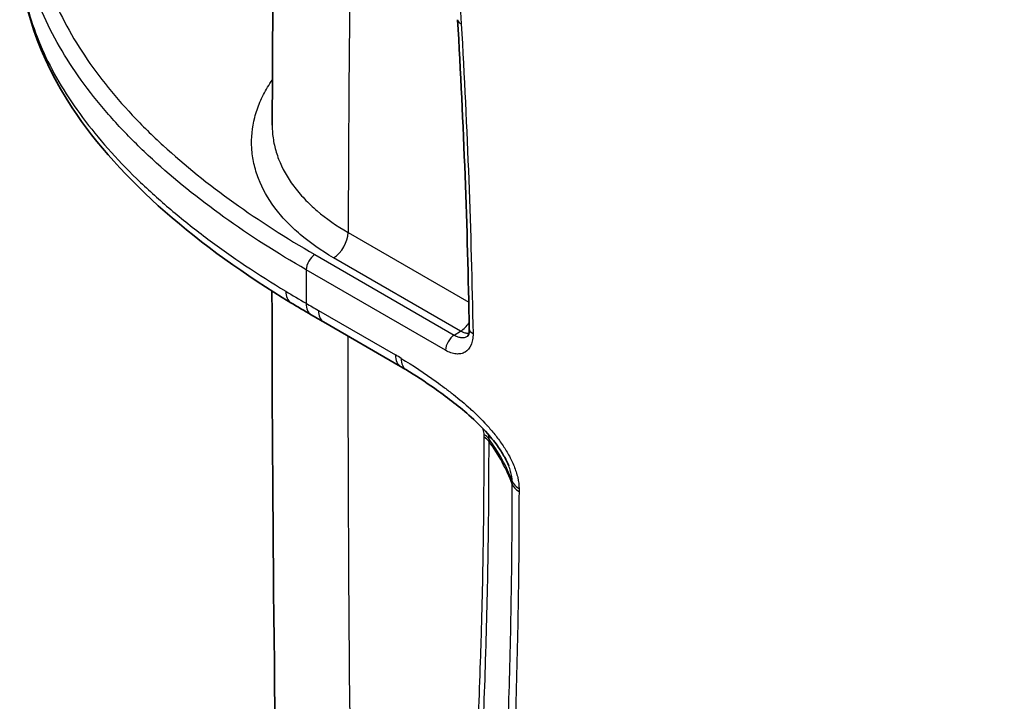
# Model space of a CAD drawing. Units: millimetres. Extents: x 0 to 3072, y 0 to 1260.
# Drawn here: x 161 to 221, y 861 to 902 of the extents above; entities that cross this region are included whole.
import ezdxf

# ---------------------------------------------------------------- set-up
doc = ezdxf.new("R2010")
doc.units = ezdxf.units.MM
doc.header["$LTSCALE"] = 4.5
doc.layers.add('Visible (ISO)', color=7, linetype='Continuous', lineweight=35)
doc.layers.add('Visible Narrow (ISO)', color=7, linetype='Continuous', lineweight=25)

msp = doc.modelspace()

# ---------------------------------------------------------------- linework, layer by layer
at = {"layer": 'Visible (ISO)'}
msp.add_line((179.949, 884.122), (184.631, 881.419), dxfattribs=at)
for points in [[(176.827, 896.08), (176.867, 907.112), (176.992, 918.199), (177.202, 929.339)], [(188.802, 883.709), (188.692, 889.87), (188.456, 896.134), (188.093, 902.484)], [(176.814, 886.506), (176.814, 886.506), (176.814, 886.506), (176.814, 886.506)], [(177.343, 841.087), (177.007, 855.951), (176.831, 870.926), (176.815, 886.004)], [(179.197, 884.559), (178.78, 884.801), (178.368, 885.047), (177.963, 885.293)], [(179.949, 884.122), (179.698, 884.267), (179.448, 884.413), (179.197, 884.559)], [(184.952, 881.229), (184.845, 881.294), (184.738, 881.358), (184.631, 881.419)], [(191.192, 875.389), (191.192, 875.389), (191.192, 875.389), (191.192, 875.389)]]:
    msp.add_open_spline(points, degree=3, dxfattribs=at)
for points, knots in [([(177.963, 885.293), (172.377, 888.674), (167.615, 892.683), (162.675, 900.166), (161.489, 903.515), (161.495, 906.845)], [0, 0, 0, 0, 2.409979, 2.409979, 4.048098, 4.048098, 4.048098, 4.048098]), ([(188.693, 883.255), (188.695, 883.257), (188.713, 883.266), (188.754, 883.352), (188.771, 883.399), (188.796, 883.529), (188.804, 883.614), (188.802, 883.709)], [0.0000256, 0.0000256, 0.0000256, 0.0000256, 0.0682266, 0.0682266, 0.1061313, 0.1061313, 0.1470844, 0.1470844, 0.1470844, 0.1470844]), ([(191.192, 875.389), (191.124, 875.56), (191.041, 875.733), (190.838, 876.104), (190.713, 876.302), (190.376, 876.787), (190.152, 877.066), (189.556, 877.743), (189.168, 878.12), (188.093, 879.071), (187.387, 879.597), (186.106, 880.498), (185.529, 880.876), (184.952, 881.229)], [0, 0, 0, 0, 0.0571848, 0.0571848, 0.1268246, 0.1268246, 0.2362732, 0.2362732, 0.4112009, 0.4112009, 0.7162997, 0.7162997, 0.9647868, 0.9647868, 0.9647868, 0.9647868])]:
    msp.add_open_spline(points, degree=3, knots=knots, dxfattribs=at)
at = {"layer": 'Visible Narrow (ISO)'}
for p, q in [((181.44, 889.559), (188.771, 885.326)), ((179.42, 888.216), (187.887, 883.327)), ((188.27, 883.564), (180.557, 888.017)), ((187.358, 882.402), (178.891, 887.29)), ((179.634, 884.823), (184.316, 882.12)), ((187.887, 883.327), (188.27, 883.564)), ((189.707, 877.12), (189.707, 877.273)), ((189.979, 877.04), (189.979, 876.887)), ((191.408, 874.265), (191.407, 874.448)), ((191.82, 874.012), (191.82, 873.825))]:
    msp.add_line(p, q, dxfattribs=at)
for centre, major_axis, ratio, start_param, end_param in [((1563.415, 1798.807), (-945.119, -1881.166), 0.535991, 5.442009, 5.461012), ((188.854, 902.528), (-0.761, -0.043), 0.517983, 0, 0.754766), ((180.542, 889.045), (0.635, 1.1), 0.57735, 3.944444, 5.493349), ((179.43, 887.599), (-0.381, -0.66), 0.57735, 3.944444, 5.494316), ((1672.886, 1743.861), (1056.42, 1829.773), 0.57735, 2.352724, 2.353901), ((178.752, 886.597), (-0.789, -1.304), 0.591318, 5.507602, 6.283186), ((179.963, 885.876), (-0.767, -1.317), 0.575051, 5.497482, 6.283185), ((180.711, 885.442), (-0.762, -1.32), 0.57735, 5.495494, 6.283185), ((188.255, 884.592), (0.635, 1.1), 0.57735, 3.944444, 4.573248), ((189.564, 883.723), (-0.762, -0.014), 0.559744, 6.283184, 7.058483), ((1563.416, 1798.805), (-945.12, -1881.164), 0.535992, 5.464666, 5.490225), ((187.897, 882.71), (-0.381, -0.66), 0.57735, 3.944444, 5.494316), ((185.393, 882.739), (-0.762, -1.32), 0.57735, 5.495494, 6.283185), ((184.289, 868.424), (8.349, -14.527), 0.57867, 2.327458, 2.357368), ((185.747, 882.528), (-0.795, -1.3), 0.559879, 5.510036, 6.283187), ((188.809, 876.755), (-1.27, -0.003), 0.575626, 3.53863, 3.925592), ((188.809, 876.602), (-1.27, -0.003), 0.575807, 3.538829, 3.925662), ((166.57, 871.196), (25.4, 0), 0.57735, 0.210851, 0.398567), ((192.897, 874.634), (-1.524, -0.004), 0.575305, 0.209273, 0.783743), ((192.898, 874.447), (-1.524, 0.004), 0.579228, 0.212471, 0.787022), ((196.397, 864.343), (-29.448, -20.085), 0.046446, 4.856143, 4.856146)]:
    msp.add_ellipse(centre, major_axis=major_axis, ratio=ratio, start_param=start_param, end_param=end_param, dxfattribs=at)
for points, knots in [([(179.39, 926.581), (180.687, 924.713), (181.855, 922.771), (182.9, 920.76), (183.422, 919.754), (183.914, 918.731), (184.374, 917.689), (184.604, 917.169), (184.825, 916.644), (185.036, 916.122), (185.247, 915.599), (185.448, 915.077), (185.639, 914.555), (186.403, 912.468), (187.013, 910.384), (187.465, 908.307), (187.578, 907.787), (187.682, 907.267), (187.774, 906.752), (187.866, 906.237), (187.948, 905.726), (188.018, 905.219), (188.16, 904.205), (188.259, 903.207), (188.315, 902.226)], [0, 0, 0, 0, 0.00679593, 0.00679593, 0.00679593, 0.01019409, 0.01019409, 0.01019409, 0.01189322, 0.01189322, 0.01189322, 0.01359238, 0.01359238, 0.01359238, 0.02038927, 0.02038927, 0.02038927, 0.02208855, 0.02208855, 0.02208855, 0.02378785, 0.02378785, 0.02378785, 0.02718648, 0.02718648, 0.02718648, 0.02718648]), ([(164.011, 916.821), (163.771, 916.356), (163.555, 915.887), (163.364, 915.415), (163.08, 914.716), (162.849, 914.009), (162.673, 913.295), (162.585, 912.938), (162.511, 912.579), (162.45, 912.218), (162.39, 911.857), (162.343, 911.494), (162.31, 911.132), (162.18, 909.683), (162.275, 908.249), (162.575, 906.828), (162.725, 906.118), (162.926, 905.411), (163.178, 904.707), (163.43, 904.004), (163.733, 903.301), (164.081, 902.611), (164.776, 901.231), (165.648, 899.896), (166.674, 898.601), (167.188, 897.954), (167.74, 897.316), (168.33, 896.688), (168.92, 896.06), (169.548, 895.441), (170.205, 894.837), (171.519, 893.629), (172.953, 892.478), (174.492, 891.376), (176.032, 890.274), (177.677, 889.222), (179.42, 888.216)], [0.00484802, 0.00484802, 0.00484802, 0.00484802, 0.00731636, 0.00731636, 0.00731636, 0.01097454, 0.01097454, 0.01097454, 0.01280363, 0.01280363, 0.01280363, 0.01463272, 0.01463272, 0.01463272, 0.02194908, 0.02194908, 0.02194908, 0.02560726, 0.02560726, 0.02560726, 0.02926544, 0.02926544, 0.02926544, 0.0365818, 0.0365818, 0.0365818, 0.04023998, 0.04023998, 0.04023998, 0.04389816, 0.04389816, 0.04389816, 0.05121452, 0.05121452, 0.05121452, 0.05853088, 0.05853088, 0.05853088, 0.05853088]), ([(223.852, 900.144), (223.678, 900.272), (223.512, 900.425), (223.355, 900.599), (223.276, 900.686), (223.198, 900.779), (223.124, 900.874), (223.051, 900.97), (222.98, 901.068), (222.912, 901.169), (222.776, 901.371), (222.651, 901.584), (222.536, 901.803), (222.422, 902.022), (222.319, 902.243), (222.225, 902.466), (222.037, 902.912), (221.883, 903.37), (221.756, 903.821), (221.755, 903.825), (221.755, 903.828), (221.754, 903.832), (221.628, 904.279), (221.528, 904.721), (221.446, 905.159), (221.445, 905.164), (221.444, 905.169), (221.444, 905.173), (221.362, 905.61), (221.297, 906.044), (221.246, 906.474), (221.245, 906.48), (221.244, 906.486), (221.243, 906.492), (221.23, 906.601), (221.218, 906.71), (221.206, 906.818), (221.195, 906.926), (221.184, 907.034), (221.173, 907.142), (221.153, 907.352), (221.135, 907.56), (221.119, 907.767), (221.118, 907.773), (221.118, 907.779), (221.117, 907.785), (221.052, 908.632), (221.022, 909.465), (221.023, 910.283)], [0, 0, 0, 0, 0.00073599, 0.00073599, 0.00073599, 0.00110398, 0.00110398, 0.00110398, 0.00147198, 0.00147198, 0.00147198, 0.00220797, 0.00220797, 0.00220797, 0.00294396, 0.00294396, 0.00294396, 0.00441593, 0.00441593, 0.00441593, 0.0044272, 0.0044272, 0.0044272, 0.00588791, 0.00588791, 0.00588791, 0.00590335, 0.00590335, 0.00590335, 0.00735989, 0.00735989, 0.00735989, 0.00737956, 0.00737956, 0.00737956, 0.00774836, 0.00774836, 0.00774836, 0.00811669, 0.00811669, 0.00811669, 0.00883187, 0.00883187, 0.00883187, 0.00885194, 0.00885194, 0.00885194, 0.01177582, 0.01177582, 0.01177582, 0.01177582]), ([(178.891, 887.29), (177.123, 888.311), (175.455, 889.378), (172.335, 891.613), (170.882, 892.781), (168.885, 894.618), (168.248, 895.247), (167.054, 896.521), (166.495, 897.167), (164.935, 899.137), (164.053, 900.491), (162.998, 902.59), (162.691, 903.302), (162.182, 904.729), (161.978, 905.446), (161.609, 907.201), (161.498, 908.242), (161.501, 909.291)], [0, 0, 0, 0, 0.00744311, 0.00744311, 0.01488621, 0.01488621, 0.01860776, 0.01860776, 0.02232932, 0.02232932, 0.02977242, 0.02977242, 0.03349397, 0.03349397, 0.03721553, 0.03721553, 0.04256211, 0.04256211, 0.04256211, 0.04256211]), ([(161.495, 906.845), (161.495, 906.662), (161.498, 906.478), (161.518, 905.953), (161.544, 905.61), (161.622, 904.923), (161.675, 904.578), (161.998, 902.859), (162.455, 901.513), (163.718, 898.87), (164.524, 897.574), (165.976, 895.664), (166.499, 895.036), (167.614, 893.802), (168.206, 893.195), (169.457, 892), (170.113, 891.414), (171.48, 890.268), (172.19, 889.707), (174.4, 888.058), (175.977, 887.004), (177.649, 885.992)], [0.01726149, 0.01726149, 0.01726149, 0.01726149, 0.01824128, 0.01824128, 0.02006541, 0.02006541, 0.02188954, 0.02188954, 0.02918605, 0.02918605, 0.03648256, 0.03648256, 0.04013082, 0.04013082, 0.04377907, 0.04377907, 0.04742733, 0.04742733, 0.05107558, 0.05107558, 0.0583721, 0.0583721, 0.0583721, 0.0583721]), ([(180.557, 888.017), (179.798, 888.456), (179.122, 888.93), (178.526, 889.438), (178.228, 889.692), (177.95, 889.954), (177.693, 890.226), (177.435, 890.497), (177.197, 890.779), (176.984, 891.064), (176.559, 891.635), (176.229, 892.223), (175.995, 892.828), (175.878, 893.131), (175.784, 893.437), (175.715, 893.748), (175.646, 894.06), (175.602, 894.373), (175.584, 894.685), (175.546, 895.309), (175.608, 895.93), (175.769, 896.549), (175.849, 896.859), (175.955, 897.169), (176.085, 897.475), (176.216, 897.782), (176.369, 898.082), (176.546, 898.378), (176.638, 898.531), (176.735, 898.682), (176.839, 898.833)], [0, 0, 0, 0, 0.00317578, 0.00317578, 0.00317578, 0.00476367, 0.00476367, 0.00476367, 0.00635156, 0.00635156, 0.00635156, 0.00952733, 0.00952733, 0.00952733, 0.01111522, 0.01111522, 0.01111522, 0.01270311, 0.01270311, 0.01270311, 0.01587889, 0.01587889, 0.01587889, 0.01746678, 0.01746678, 0.01746678, 0.01905467, 0.01905467, 0.01905467, 0.01987764, 0.01987764, 0.01987764, 0.01987764]), ([(176.827, 896.08), (176.827, 895.965), (176.83, 895.851), (176.837, 895.736), (176.854, 895.447), (176.895, 895.156), (176.959, 894.867), (177.023, 894.579), (177.109, 894.295), (177.218, 894.014), (177.435, 893.454), (177.739, 892.909), (178.133, 892.38), (178.33, 892.116), (178.55, 891.855), (178.789, 891.603), (179.027, 891.352), (179.284, 891.109), (179.56, 890.874), (180.111, 890.403), (180.737, 889.965), (181.44, 889.559)], [0.01129948, 0.01129948, 0.01129948, 0.01129948, 0.01189025, 0.01189025, 0.01189025, 0.01337653, 0.01337653, 0.01337653, 0.01486281, 0.01486281, 0.01486281, 0.01783537, 0.01783537, 0.01783537, 0.01932165, 0.01932165, 0.01932165, 0.02080794, 0.02080794, 0.02080794, 0.0237805, 0.0237805, 0.0237805, 0.0237805]), ([(189.025, 883.415), (189.028, 883.284), (189.019, 883.161), (188.999, 883.046), (188.979, 882.931), (188.949, 882.824), (188.908, 882.728), (188.827, 882.538), (188.703, 882.389), (188.549, 882.295), (188.472, 882.248), (188.386, 882.214), (188.294, 882.195), (188.203, 882.176), (188.106, 882.171), (188.004, 882.18), (187.902, 882.189), (187.795, 882.213), (187.687, 882.25), (187.579, 882.287), (187.47, 882.337), (187.358, 882.402)], [0, 0, 0, 0, 0.000469406, 0.000469406, 0.000469406, 0.000938813, 0.000938813, 0.000938813, 0.001877626, 0.001877626, 0.001877626, 0.002347032, 0.002347032, 0.002347032, 0.002816438, 0.002816438, 0.002816438, 0.003285845, 0.003285845, 0.003285845, 0.003755251, 0.003755251, 0.003755251, 0.003755251]), ([(188.772, 883.415), (188.752, 883.415), (188.732, 883.416), (188.642, 883.423), (188.569, 883.439), (188.422, 883.488), (188.347, 883.521), (188.27, 883.564)], [0.0018088416, 0.0018088416, 0.0018088416, 0.0018088416, 0.0019025284, 0.0019025284, 0.0022196165, 0.0022196165, 0.0025367045, 0.0025367045, 0.0025367045, 0.0025367045]), ([(187.887, 883.327), (187.962, 883.283), (188.036, 883.249), (188.18, 883.198), (188.252, 883.182), (188.39, 883.169), (188.455, 883.173), (188.578, 883.198), (188.636, 883.221), (188.69, 883.254), (188.691, 883.254), (188.693, 883.255)], [0, 0, 0, 0, 0.000315034, 0.000315034, 0.000630069, 0.000630069, 0.000945103, 0.000945103, 0.001260137, 0.001260137, 0.001268246, 0.001268246, 0.001268246, 0.001268246]), ([(184.67, 881.909), (185.376, 881.477), (186.079, 881.011), (186.778, 880.508), (186.782, 880.505), (186.787, 880.502), (186.791, 880.499), (186.962, 880.376), (187.133, 880.251), (187.303, 880.123), (187.39, 880.057), (187.478, 879.991), (187.565, 879.924), (187.652, 879.857), (187.74, 879.79), (187.827, 879.721), (187.832, 879.717), (187.837, 879.713), (187.842, 879.709), (188.186, 879.439), (188.531, 879.151), (188.868, 878.845), (188.873, 878.841), (188.877, 878.837), (188.882, 878.833), (189.22, 878.525), (189.55, 878.199), (189.87, 877.847), (189.873, 877.844), (189.876, 877.84), (189.879, 877.836), (190.038, 877.661), (190.193, 877.48), (190.345, 877.289), (190.501, 877.095), (190.65, 876.894), (190.792, 876.687), (190.794, 876.685), (190.796, 876.682), (190.798, 876.679), (190.937, 876.475), (191.068, 876.264), (191.19, 876.045), (191.313, 875.822), (191.425, 875.593), (191.518, 875.363), (191.611, 875.133), (191.688, 874.896), (191.74, 874.669), (191.792, 874.442), (191.819, 874.222), (191.82, 874.012)], [0, 0, 0, 0, 0.00298724, 0.00298724, 0.00298724, 0.00300571, 0.00300571, 0.00300571, 0.00373639, 0.00373639, 0.00373639, 0.00411138, 0.00411138, 0.00411138, 0.00448669, 0.00448669, 0.00448669, 0.00450856, 0.00450856, 0.00450856, 0.00599189, 0.00599189, 0.00599189, 0.00601141, 0.00601141, 0.00601141, 0.00749927, 0.00749927, 0.00749927, 0.00751427, 0.00751427, 0.00751427, 0.008253, 0.008253, 0.008253, 0.00900679, 0.00900679, 0.00900679, 0.00901712, 0.00901712, 0.00901712, 0.00976066, 0.00976066, 0.00976066, 0.01051461, 0.01051461, 0.01051461, 0.01126868, 0.01126868, 0.01126868, 0.01202283, 0.01202283, 0.01202283, 0.01202283]), ([(189.707, 877.273), (189.706, 877.374), (189.683, 877.485), (189.644, 877.595), (189.638, 877.615), (189.63, 877.635), (189.622, 877.654)], [0, 0, 0, 0, 0.0003621711, 0.0003621711, 0.0003621711, 0.0004271556, 0.0004271556, 0.0004271556, 0.0004271556]), ([(188.922, 851.72), (188.959, 852.232), (188.987, 852.75), (189.015, 853.268), (189.015, 853.271), (189.015, 853.274), (189.016, 853.277), (189.03, 853.538), (189.045, 853.798), (189.06, 854.058), (189.074, 854.312), (189.089, 854.566), (189.103, 854.82), (189.103, 854.826), (189.104, 854.833), (189.104, 854.839), (189.161, 855.869), (189.214, 856.902), (189.263, 857.94), (189.263, 857.952), (189.264, 857.965), (189.265, 857.978), (189.362, 860.053), (189.443, 862.143), (189.508, 864.247), (189.509, 864.273), (189.51, 864.299), (189.511, 864.325), (189.575, 866.417), (189.623, 868.523), (189.656, 870.642), (189.657, 870.681), (189.657, 870.72), (189.658, 870.759), (189.69, 872.866), (189.702, 874.989), (189.707, 877.12)], [0, 0, 0, 0, 0.00199633, 0.00199633, 0.00199633, 0.00200848, 0.00200848, 0.00200848, 0.00301271, 0.00301271, 0.00301271, 0.00399266, 0.00399266, 0.00399266, 0.00401695, 0.00401695, 0.00401695, 0.00798533, 0.00798533, 0.00798533, 0.0080339, 0.0080339, 0.0080339, 0.01597065, 0.01597065, 0.01597065, 0.01606778, 0.01606778, 0.01606778, 0.02395598, 0.02395598, 0.02395598, 0.02410165, 0.02410165, 0.02410165, 0.0319413, 0.0319413, 0.0319413, 0.0319413]), ([(189.979, 876.887), (189.975, 874.752), (189.964, 872.625), (189.933, 870.514), (189.932, 870.474), (189.932, 870.435), (189.931, 870.396), (189.899, 868.273), (189.851, 866.163), (189.788, 864.067), (189.787, 864.041), (189.786, 864.015), (189.785, 863.988), (189.721, 861.88), (189.641, 859.787), (189.544, 857.708), (189.543, 857.694), (189.543, 857.681), (189.542, 857.667), (189.493, 856.629), (189.441, 855.594), (189.384, 854.563), (189.384, 854.555), (189.383, 854.548), (189.383, 854.541), (189.369, 854.287), (189.355, 854.033), (189.34, 853.78), (189.325, 853.519), (189.311, 853.259), (189.298, 852.998), (189.297, 852.993), (189.297, 852.988), (189.297, 852.983), (189.27, 852.463), (189.243, 851.942), (189.207, 851.428)], [0, 0, 0, 0, 0.00785136, 0.00785136, 0.00785136, 0.00799741, 0.00799741, 0.00799741, 0.01589586, 0.01589586, 0.01589586, 0.01599481, 0.01599481, 0.01599481, 0.02394058, 0.02394058, 0.02394058, 0.02399222, 0.02399222, 0.02399222, 0.02796304, 0.02796304, 0.02796304, 0.02799092, 0.02799092, 0.02799092, 0.02896778, 0.02896778, 0.02896778, 0.0299717, 0.0299717, 0.0299717, 0.02999027, 0.02999027, 0.02999027, 0.03198962, 0.03198962, 0.03198962, 0.03198962]), ([(191.407, 874.448), (191.407, 874.539), (191.398, 874.635), (191.382, 874.735), (191.373, 874.79), (191.362, 874.847), (191.348, 874.904), (191.337, 874.951), (191.325, 874.997), (191.311, 875.044), (191.278, 875.16), (191.237, 875.276), (191.192, 875.389)], [0, 0, 0, 0, 0.000330852, 0.000330852, 0.000330852, 0.000514038, 0.000514038, 0.000514038, 0.000661704, 0.000661704, 0.000661704, 0.001028485, 0.001028485, 0.001028485, 0.001028485]), ([(190.613, 848.549), (190.631, 848.809), (190.647, 849.07), (190.663, 849.328), (190.679, 849.589), (190.695, 849.849), (190.711, 850.111), (190.743, 850.633), (190.773, 851.157), (190.802, 851.681), (190.86, 852.73), (190.914, 853.782), (190.964, 854.839), (191.063, 856.953), (191.144, 859.082), (191.21, 861.227), (191.275, 863.372), (191.325, 865.53), (191.358, 867.703), (191.375, 868.789), (191.387, 869.879), (191.394, 870.972), (191.401, 872.067), (191.405, 873.166), (191.408, 874.265)], [0, 0, 0, 0, 0.00100367, 0.00100367, 0.00100367, 0.00201656, 0.00201656, 0.00201656, 0.00403692, 0.00403692, 0.00403692, 0.00807783, 0.00807783, 0.00807783, 0.01616042, 0.01616042, 0.01616042, 0.02424364, 0.02424364, 0.02424364, 0.02828411, 0.02828411, 0.02828411, 0.03232879, 0.03232879, 0.03232879, 0.03232879]), ([(191.82, 873.825), (191.817, 872.724), (191.814, 871.625), (191.806, 870.529), (191.799, 869.433), (191.786, 868.341), (191.77, 867.252), (191.736, 865.076), (191.686, 862.914), (191.62, 860.765), (191.554, 858.617), (191.472, 856.483), (191.372, 854.366), (191.323, 853.307), (191.269, 852.253), (191.21, 851.202), (191.18, 850.677), (191.15, 850.152), (191.118, 849.629), (191.103, 849.367), (191.086, 849.106), (191.07, 848.845), (191.054, 848.584), (191.038, 848.322), (191.02, 848.063)], [0, 0, 0, 0, 0.00405062, 0.00405062, 0.00405062, 0.00810123, 0.00810123, 0.00810123, 0.01620249, 0.01620249, 0.01620249, 0.0243037, 0.0243037, 0.0243037, 0.02835432, 0.02835432, 0.02835432, 0.03037963, 0.03037963, 0.03037963, 0.03139228, 0.03139228, 0.03139228, 0.03240493, 0.03240493, 0.03240493, 0.03240493])]:
    msp.add_open_spline(points, degree=3, knots=knots, dxfattribs=at)
for points in [[(188.315, 902.226), (188.678, 895.861), (188.915, 889.59), (189.025, 883.415)], [(177.649, 885.992), (178.056, 885.746), (178.468, 885.499), (178.886, 885.257)], [(178.886, 885.257), (179.135, 885.111), (179.384, 884.967), (179.634, 884.823)], [(189.958, 877.287), (189.971, 877.203), (189.979, 877.121), (189.979, 877.04)], [(191.407, 874.448), (191.074, 875.336), (190.596, 876.205), (189.979, 877.04)]]:
    msp.add_open_spline(points, degree=3, dxfattribs=at)

doc.saveas('drawing.dxf')
